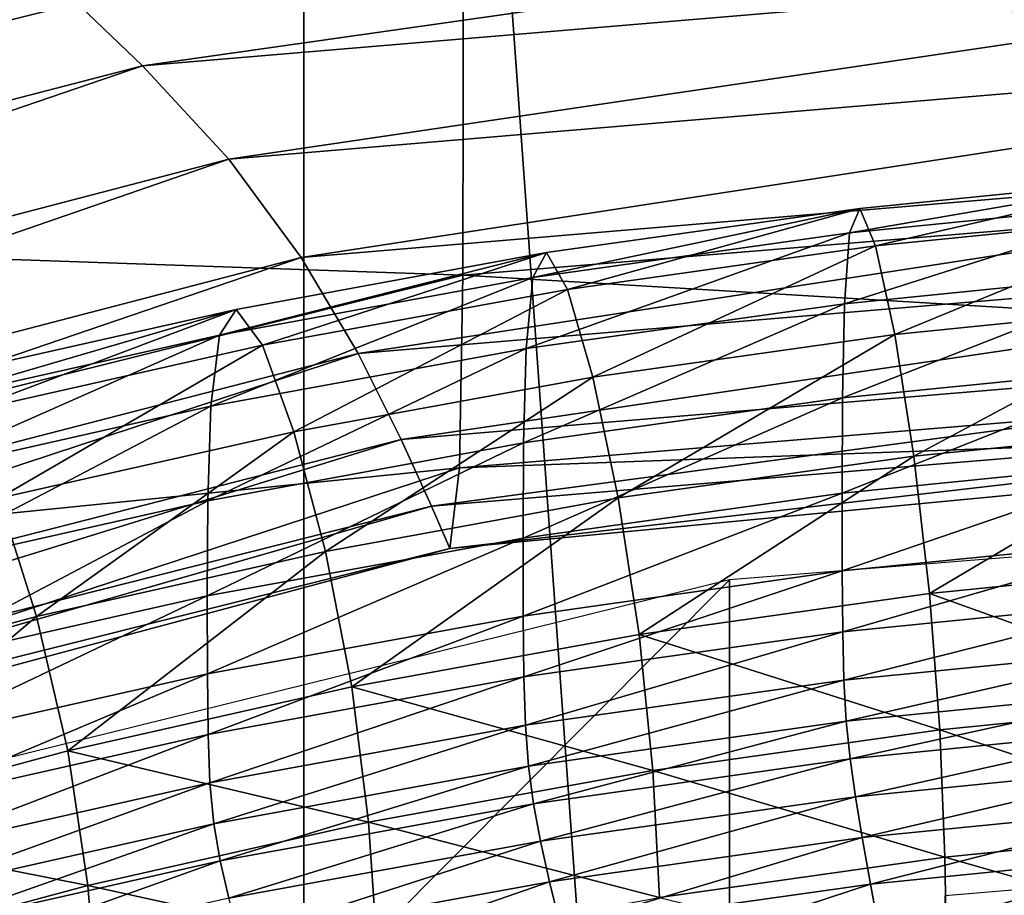
# Model space of a CAD drawing. Extents: x -0.032 to 0.032, y -0.162 to 0.032.
# Drawn here: x -0.002 to -0.001, y -0.144 to -0.143 of the extents above; entities that cross this region are included whole.
import ezdxf

# ---------------------------------------------------------------- set-up
doc = ezdxf.new("R2010")
doc.units = 0
doc.header["$MEASUREMENT"] = 0
doc.layers.get('0').update_dxf_attribs({"linetype": 'CONTINUOUS'})

msp = doc.modelspace()

# ---------------------------------------------------------------- linework, layer by layer
for points in [[(-0.0024716, -0.1394911, -0.0095564), (-0.0024716, -0.1508745, -0.0256395), (-0.0016536, -0.1509846, -0.0255613)], [(-0.0024716, -0.1394911, -0.0095564), (-0.0016536, -0.1509846, -0.0255613), (-0.0016536, -0.1396012, -0.0094781)], [(-0.0016536, -0.1396012, -0.0094781), (-0.0016536, -0.1509846, -0.0255613), (-0.0008286, -0.1510509, -0.0255142)], [(-0.0016536, -0.1396012, -0.0094781), (-0.0008286, -0.1510509, -0.0255142), (-0.0008286, -0.1396674, -0.009431)], [(-0.0014784, -0.1426607, -0.0539773), (-0.0029023, -0.1423849, -0.052841), (-0.0029023, -0.1430154, -0.0537241)], [(0, -0.1429426, -0.0546336), (0, -0.1425384, -0.0540646), (-0.0014784, -0.1426607, -0.0539773)], [(-0.0018307, -0.1428352, -0.0554139), (-0.0019331, -0.1427369, -0.0554843), (0, -0.1425749, -0.0555998)], [(-0.0018307, -0.1428352, -0.0554139), (0, -0.1425749, -0.0555998), (0, -0.1426811, -0.0555238)], [(-0.0037953, -0.1432149, -0.0551427), (-0.002033, -0.1426399, -0.0555537), (-0.0019331, -0.1427369, -0.0554843)], [(-0.0014789, -0.1430649, -0.0545462), (-0.0014784, -0.1426607, -0.0539773), (-0.0029023, -0.1430154, -0.0537241)], [(0, -0.1429426, -0.0546336), (-0.0014784, -0.1426607, -0.0539773), (-0.0014789, -0.1430649, -0.0545462)], [(-0.0017358, -0.1429378, -0.0553405), (-0.0018307, -0.1428352, -0.0554139), (0, -0.1426811, -0.0555238)], [(-0.0017358, -0.1429378, -0.0553405), (0, -0.1426811, -0.0555238), (0, -0.1427913, -0.0554449)], [(-0.0035939, -0.1432927, -0.0550869), (-0.0037953, -0.1432149, -0.0551427), (-0.0019331, -0.1427369, -0.0554843)], [(-0.0035939, -0.1432927, -0.0550869), (-0.0019331, -0.1427369, -0.0554843), (-0.0018307, -0.1428352, -0.0554139)], [(-0.0016566, -0.1430455, -0.0552634), (-0.0017358, -0.1429378, -0.0553405), (0, -0.1427913, -0.0554449)], [(-0.0016566, -0.1430455, -0.0552634), (0, -0.1427913, -0.0554449), (0, -0.1429057, -0.055363)], [(-0.0034076, -0.1433741, -0.0550286), (-0.0035939, -0.1432927, -0.0550869), (-0.0018307, -0.1428352, -0.0554139)], [(-0.0034076, -0.1433741, -0.0550286), (-0.0018307, -0.1428352, -0.0554139), (-0.0017358, -0.1429378, -0.0553405)], [(-0.0015939, -0.143151, -0.0551879), (-0.0016566, -0.1430455, -0.0552634), (0, -0.1429057, -0.055363)], [(-0.0015939, -0.143151, -0.0551879), (0, -0.1429057, -0.055363), (0, -0.143017, -0.0552834)], [(-0.0032521, -0.1434612, -0.0549663), (-0.0034076, -0.1433741, -0.0550286), (-0.0017358, -0.1429378, -0.0553405)], [(-0.0032521, -0.1434612, -0.0549663), (-0.0017358, -0.1429378, -0.0553405), (-0.0016566, -0.1430455, -0.0552634)], [(0, -0.1431534, -0.0549482), (0, -0.1429426, -0.0546336), (-0.0014789, -0.1430649, -0.0545462)], [(-0.0010545, -0.1430186, -0.0539038), (-0.0010434, -0.1429916, -0.0537375), (-0.000697, -0.1429569, -0.0537623)], [(-0.0010545, -0.1430186, -0.0539038), (-0.000697, -0.1429569, -0.0537623), (-0.0007044, -0.1429835, -0.0539289)], [(-0.001026, -0.1430328, -0.0535937), (-0.000697, -0.1429569, -0.0537623), (-0.0010434, -0.1429916, -0.0537375)], [(-0.001026, -0.1430328, -0.0535937), (-0.0006854, -0.1429986, -0.0536181), (-0.000697, -0.1429569, -0.0537623)], [(-0.001402, -0.1430676, -0.0538688), (-0.0013873, -0.1430402, -0.0537028), (-0.0010434, -0.1429916, -0.0537375)], [(-0.001402, -0.1430676, -0.0538688), (-0.0010434, -0.1429916, -0.0537375), (-0.0010545, -0.1430186, -0.0539038)], [(-0.0013642, -0.1430806, -0.0535596), (-0.0010434, -0.1429916, -0.0537375), (-0.0013873, -0.1430402, -0.0537028)], [(-0.0013642, -0.1430806, -0.0535596), (-0.001026, -0.1430328, -0.0535937), (-0.0010434, -0.1429916, -0.0537375)], [(-0.0010601, -0.1430962, -0.0540785), (-0.0010545, -0.1430186, -0.0539038), (-0.0007044, -0.1429835, -0.0539289)], [(-0.0010601, -0.1430962, -0.0540785), (-0.0007044, -0.1429835, -0.0539289), (-0.0007082, -0.1430609, -0.0541038)], [(-0.001005, -0.14313, -0.0534865), (-0.0006854, -0.1429986, -0.0536181), (-0.001026, -0.1430328, -0.0535937)], [(-0.001005, -0.14313, -0.0534865), (-0.0006714, -0.1430965, -0.0535104), (-0.0006854, -0.1429986, -0.0536181)], [(-0.0014789, -0.1430649, -0.0545462), (-0.0029023, -0.1430154, -0.0537241), (-0.0029034, -0.1434198, -0.0542929)], [(-0.0015465, -0.1432451, -0.0551205), (-0.0015939, -0.143151, -0.0551879), (0, -0.143017, -0.0552834)], [(-0.0015465, -0.1432451, -0.0551205), (0, -0.143017, -0.0552834), (0, -0.1431157, -0.0552127)], [(-0.0014096, -0.1431455, -0.0540433), (-0.001402, -0.1430676, -0.0538688), (-0.0010545, -0.1430186, -0.0539038)], [(-0.0014096, -0.1431455, -0.0540433), (-0.0010545, -0.1430186, -0.0539038), (-0.0010601, -0.1430962, -0.0540785)], [(-0.0013363, -0.1431767, -0.0534531), (-0.001026, -0.1430328, -0.0535937), (-0.0013642, -0.1430806, -0.0535596)], [(-0.0013363, -0.1431767, -0.0534531), (-0.001005, -0.14313, -0.0534865), (-0.001026, -0.1430328, -0.0535937)], [(-0.003129, -0.1435476, -0.0549043), (-0.0032521, -0.1434612, -0.0549663), (-0.0016566, -0.1430455, -0.0552634)], [(-0.003129, -0.1435476, -0.0549043), (-0.0016566, -0.1430455, -0.0552634), (-0.0015939, -0.143151, -0.0551879)], [(-0.0017461, -0.1431306, -0.0538239), (-0.0017278, -0.1431024, -0.0536584), (-0.0013873, -0.1430402, -0.0537028)], [(-0.0017461, -0.1431306, -0.0538239), (-0.0013873, -0.1430402, -0.0537028), (-0.001402, -0.1430676, -0.0538688)], [(-0.001699, -0.1431418, -0.0535159), (-0.0013873, -0.1430402, -0.0537028), (-0.0017278, -0.1431024, -0.0536584)], [(-0.001699, -0.1431418, -0.0535159), (-0.0013642, -0.1430806, -0.0535596), (-0.0013873, -0.1430402, -0.0537028)], [(-0.0014828, -0.1432762, -0.0548606), (-0.0014789, -0.1430649, -0.0545462), (-0.0029034, -0.1434198, -0.0542929)], [(-0.0017556, -0.1432088, -0.0539982), (-0.0017461, -0.1431306, -0.0538239), (-0.001402, -0.1430676, -0.0538688)], [(-0.0017556, -0.1432088, -0.0539982), (-0.001402, -0.1430676, -0.0538688), (-0.0014096, -0.1431455, -0.0540433)], [(0, -0.1431534, -0.0549482), (-0.0014789, -0.1430649, -0.0545462), (-0.0014828, -0.1432762, -0.0548606)], [(-0.0010622, -0.1431996, -0.0542477), (-0.0010601, -0.1430962, -0.0540785), (-0.0007082, -0.1430609, -0.0541038)], [(-0.0010622, -0.1431996, -0.0542477), (-0.0007082, -0.1430609, -0.0541038), (-0.0007096, -0.1431642, -0.054273)], [(-0.0016643, -0.1432367, -0.0534103), (-0.0013642, -0.1430806, -0.0535596), (-0.001699, -0.1431418, -0.0535159)], [(-0.0016643, -0.1432367, -0.0534103), (-0.0013363, -0.1431767, -0.0534531), (-0.0013642, -0.1430806, -0.0535596)], [(-0.0014123, -0.143249, -0.0542125), (-0.0014096, -0.1431455, -0.0540433), (-0.0010601, -0.1430962, -0.0540785)], [(-0.0014123, -0.143249, -0.0542125), (-0.0010601, -0.1430962, -0.0540785), (-0.0010622, -0.1431996, -0.0542477)], [(-0.0009841, -0.1432635, -0.0534304), (-0.0006714, -0.1430965, -0.0535104), (-0.001005, -0.14313, -0.0534865)], [(-0.0009841, -0.1432635, -0.0534304), (-0.0006574, -0.1432308, -0.0534538), (-0.0006714, -0.1430965, -0.0535104)], [(-0.0020861, -0.1432071, -0.0537692), (-0.0020642, -0.1431782, -0.0536043), (-0.0017278, -0.1431024, -0.0536584)], [(-0.0020861, -0.1432071, -0.0537692), (-0.0017278, -0.1431024, -0.0536584), (-0.0017461, -0.1431306, -0.0538239)], [(-0.0020298, -0.1432163, -0.0534627), (-0.0017278, -0.1431024, -0.0536584), (-0.0020642, -0.1431782, -0.0536043)], [(-0.0020298, -0.1432163, -0.0534627), (-0.001699, -0.1431418, -0.0535159), (-0.0017278, -0.1431024, -0.0536584)], [(-0.0015135, -0.1433185, -0.055068), (-0.0015465, -0.1432451, -0.0551205), (0, -0.1431157, -0.0552127)], [(-0.0015135, -0.1433185, -0.055068), (0, -0.1431157, -0.0552127), (0, -0.1431925, -0.0551578)], [(-0.0020973, -0.1432858, -0.0539432), (-0.0020861, -0.1432071, -0.0537692), (-0.0017461, -0.1431306, -0.0538239)], [(-0.0020973, -0.1432858, -0.0539432), (-0.0017461, -0.1431306, -0.0538239), (-0.0017556, -0.1432088, -0.0539982)], [(-0.0013084, -0.1433093, -0.0533977), (-0.001005, -0.14313, -0.0534865), (-0.0013363, -0.1431767, -0.0534531)], [(-0.0013084, -0.1433093, -0.0533977), (-0.0009841, -0.1432635, -0.0534304), (-0.001005, -0.14313, -0.0534865)], [(-0.0019883, -0.1433097, -0.0533582), (-0.001699, -0.1431418, -0.0535159), (-0.0020298, -0.1432163, -0.0534627)], [(-0.0019883, -0.1433097, -0.0533582), (-0.0016643, -0.1432367, -0.0534103), (-0.001699, -0.1431418, -0.0535159)], [(-0.0030361, -0.1436255, -0.0548486), (-0.003129, -0.1435476, -0.0549043), (-0.0015939, -0.143151, -0.0551879)], [(-0.0030361, -0.1436255, -0.0548486), (-0.0015939, -0.143151, -0.0551879), (-0.0015465, -0.1432451, -0.0551205)], [(-0.001759, -0.1433124, -0.0541672), (-0.0017556, -0.1432088, -0.0539982), (-0.0014096, -0.1431455, -0.0540433)], [(-0.001759, -0.1433124, -0.0541672), (-0.0014096, -0.1431455, -0.0540433), (-0.0014123, -0.143249, -0.0542125)], [(0, -0.1432225, -0.0550975), (0, -0.1431534, -0.0549482), (-0.0014828, -0.1432762, -0.0548606)], [(-0.0010625, -0.143304, -0.0543974), (-0.0010622, -0.1431996, -0.0542477), (-0.0007096, -0.1431642, -0.054273)], [(-0.0010625, -0.143304, -0.0543974), (-0.0007096, -0.1431642, -0.054273), (-0.0007098, -0.1432686, -0.0544227)], [(-0.0016296, -0.1433681, -0.0533558), (-0.0013363, -0.1431767, -0.0534531), (-0.0016643, -0.1432367, -0.0534103)], [(-0.0016296, -0.1433681, -0.0533558), (-0.0013084, -0.1433093, -0.0533977), (-0.0013363, -0.1431767, -0.0534531)], [(0, -0.1431925, -0.0551578), (-0.0014932, -0.1433647, -0.0550348), (-0.0015135, -0.1433185, -0.055068)], [(0, -0.1431925, -0.0551578), (0, -0.1432225, -0.0550975), (-0.0014932, -0.1433647, -0.0550348)], [(-0.0021015, -0.1433896, -0.0541121), (-0.0020973, -0.1432858, -0.0539432), (-0.0017556, -0.1432088, -0.0539982)], [(-0.0021015, -0.1433896, -0.0541121), (-0.0017556, -0.1432088, -0.0539982), (-0.001759, -0.1433124, -0.0541672)], [(-0.0014127, -0.1433534, -0.0543621), (-0.0014123, -0.143249, -0.0542125), (-0.0010622, -0.1431996, -0.0542477)], [(-0.0014127, -0.1433534, -0.0543621), (-0.0010622, -0.1431996, -0.0542477), (-0.0010625, -0.143304, -0.0543974)], [(0, -0.1432225, -0.0550975), (-0.0014828, -0.1432762, -0.0548606), (-0.0014932, -0.1433647, -0.0550348)], [(-0.0009667, -0.143414, -0.0534396), (-0.0006574, -0.1432308, -0.0534538), (-0.0009841, -0.1432635, -0.0534304)], [(-0.0009667, -0.143414, -0.0534396), (-0.0006458, -0.1433818, -0.0534626), (-0.0006574, -0.1432308, -0.0534538)], [(-0.0019469, -0.1434395, -0.0533048), (-0.0016643, -0.1432367, -0.0534103), (-0.0019883, -0.1433097, -0.0533582)], [(-0.0019469, -0.1434395, -0.0533048), (-0.0016296, -0.1433681, -0.0533558), (-0.0016643, -0.1432367, -0.0534103)], [(-0.0029712, -0.1436865, -0.054805), (-0.0030361, -0.1436255, -0.0548486), (-0.0015465, -0.1432451, -0.0551205)], [(-0.0029712, -0.1436865, -0.054805), (-0.0015465, -0.1432451, -0.0551205), (-0.0015135, -0.1433185, -0.055068)], [(-0.0017595, -0.1434168, -0.0543169), (-0.001759, -0.1433124, -0.0541672), (-0.0014123, -0.143249, -0.0542125)], [(-0.0017595, -0.1434168, -0.0543169), (-0.0014123, -0.143249, -0.0542125), (-0.0014127, -0.1433534, -0.0543621)], [(-0.0012853, -0.143459, -0.0534075), (-0.0009841, -0.1432635, -0.0534304), (-0.0013084, -0.1433093, -0.0533977)], [(-0.0012853, -0.143459, -0.0534075), (-0.0009667, -0.143414, -0.0534396), (-0.0009841, -0.1432635, -0.0534304)], [(-0.0010625, -0.1433894, -0.0545163), (-0.0010625, -0.143304, -0.0543974), (-0.0007098, -0.1432686, -0.0544227)], [(-0.0010625, -0.1433894, -0.0545163), (-0.0007098, -0.1432686, -0.0544227), (-0.0007097, -0.143354, -0.0545416)], [(-0.0014932, -0.1433647, -0.0550348), (-0.0014828, -0.1432762, -0.0548606), (-0.0029109, -0.1437448, -0.0547632)], [(-0.0014828, -0.1432762, -0.0548606), (-0.0029034, -0.1434198, -0.0542929), (-0.0029109, -0.1437448, -0.0547632)], [(-0.0014126, -0.1434389, -0.054481), (-0.0014127, -0.1433534, -0.0543621), (-0.0010625, -0.143304, -0.0543974)], [(-0.0014126, -0.1434389, -0.054481), (-0.0010625, -0.143304, -0.0543974), (-0.0010625, -0.1433894, -0.0545163)], [(-0.0011864, -0.1442628, -0.0536775), (0, -0.1441677, -0.0537454), (0, -0.143304, -0.0525356)], [(-0.0011864, -0.1442628, -0.0536775), (0, -0.143304, -0.0525356), (-0.0011864, -0.1433991, -0.0524677)], [(-0.0022594, -0.1435236, -0.0532448), (-0.0019469, -0.1434395, -0.0533048), (-0.0019883, -0.1433097, -0.0533582)], [(-0.0021021, -0.143494, -0.0542618), (-0.0021015, -0.1433896, -0.0541121), (-0.001759, -0.1433124, -0.0541672)], [(-0.0021021, -0.143494, -0.0542618), (-0.001759, -0.1433124, -0.0541672), (-0.0017595, -0.1434168, -0.0543169)], [(-0.0016008, -0.1435166, -0.0533663), (-0.0013084, -0.1433093, -0.0533977), (-0.0016296, -0.1433681, -0.0533558)], [(-0.0016008, -0.1435166, -0.0533663), (-0.0012853, -0.143459, -0.0534075), (-0.0013084, -0.1433093, -0.0533977)], [(-0.0015135, -0.1433185, -0.055068), (-0.0029313, -0.1437249, -0.0547774), (-0.0029712, -0.1436865, -0.054805)], [(-0.0015135, -0.1433185, -0.055068), (-0.0014932, -0.1433647, -0.0550348), (-0.0029313, -0.1437249, -0.0547774)], [(-0.0017594, -0.1435023, -0.0544358), (-0.0017595, -0.1434168, -0.0543169), (-0.0014127, -0.1433534, -0.0543621)], [(-0.0017594, -0.1435023, -0.0544358), (-0.0014127, -0.1433534, -0.0543621), (-0.0014126, -0.1434389, -0.054481)], [(-0.001062, -0.1434562, -0.0546042), (-0.0010625, -0.1433894, -0.0545163), (-0.0007097, -0.143354, -0.0545416)], [(-0.001062, -0.1434562, -0.0546042), (-0.0007097, -0.143354, -0.0545416), (-0.0007094, -0.1434208, -0.0546295)], [(-0.0014932, -0.1433647, -0.0550348), (-0.0029109, -0.1437448, -0.0547632), (-0.0029313, -0.1437249, -0.0547774)], [(-0.0019125, -0.1435868, -0.0533162), (-0.0016296, -0.1433681, -0.0533558), (-0.0019469, -0.1434395, -0.0533048)], [(-0.0019125, -0.1435868, -0.0533162), (-0.0016008, -0.1435166, -0.0533663), (-0.0016296, -0.1433681, -0.0533558)], [(-0.0006384, -0.1435319, -0.0535435), (-0.0006458, -0.1433818, -0.0534626), (-0.0009667, -0.143414, -0.0534396)], [(-0.001412, -0.1435056, -0.0545689), (-0.0014126, -0.1434389, -0.054481), (-0.0010625, -0.1433894, -0.0545163)], [(-0.001412, -0.1435056, -0.0545689), (-0.0010625, -0.1433894, -0.0545163), (-0.001062, -0.1434562, -0.0546042)], [(-0.0023272, -0.1445445, -0.0534764), (-0.0011864, -0.1442628, -0.0536775), (-0.0011864, -0.1433991, -0.0524677)], [(-0.0023272, -0.1445445, -0.0534764), (-0.0011864, -0.1433991, -0.0524677), (-0.0023272, -0.1436807, -0.0522666)], [(-0.0009556, -0.1435637, -0.0535208), (-0.0009667, -0.143414, -0.0534396), (-0.0012853, -0.143459, -0.0534075)], [(-0.0006384, -0.1435319, -0.0535435), (-0.0009667, -0.143414, -0.0534396), (-0.0009556, -0.1435637, -0.0535208)], [(-0.0021019, -0.1435794, -0.0543807), (-0.0021021, -0.143494, -0.0542618), (-0.0017595, -0.1434168, -0.0543169)], [(-0.0021019, -0.1435794, -0.0543807), (-0.0017595, -0.1434168, -0.0543169), (-0.0017594, -0.1435023, -0.0544358)], [(-0.0010607, -0.1435094, -0.0546636), (-0.001062, -0.1434562, -0.0546042), (-0.0007094, -0.1434208, -0.0546295)], [(-0.0010607, -0.1435094, -0.0546636), (-0.0007094, -0.1434208, -0.0546295), (-0.0007085, -0.1434741, -0.0546888)], [(-0.0022195, -0.1436694, -0.0532573), (-0.0019469, -0.1434395, -0.0533048), (-0.0022594, -0.1435236, -0.0532448)], [(-0.0022195, -0.1436694, -0.0532573), (-0.0019125, -0.1435868, -0.0533162), (-0.0019469, -0.1434395, -0.0533048)], [(-0.0017586, -0.1435689, -0.0545237), (-0.0017594, -0.1435023, -0.0544358), (-0.0014126, -0.1434389, -0.054481)], [(-0.0017586, -0.1435689, -0.0545237), (-0.0014126, -0.1434389, -0.054481), (-0.001412, -0.1435056, -0.0545689)], [(-0.0014103, -0.1435587, -0.0546284), (-0.001412, -0.1435056, -0.0545689), (-0.001062, -0.1434562, -0.0546042)], [(-0.0014103, -0.1435587, -0.0546284), (-0.001062, -0.1434562, -0.0546042), (-0.0010607, -0.1435094, -0.0546636)], [(-0.0012706, -0.1436082, -0.053489), (-0.0012853, -0.143459, -0.0534075), (-0.0016008, -0.1435166, -0.0533663)], [(-0.0009556, -0.1435637, -0.0535208), (-0.0012853, -0.143459, -0.0534075), (-0.0012706, -0.1436082, -0.053489)], [(-0.0010581, -0.1435543, -0.054697), (-0.0010607, -0.1435094, -0.0546636), (-0.0007085, -0.1434741, -0.0546888)], [(-0.0010581, -0.1435543, -0.054697), (-0.0007085, -0.1434741, -0.0546888), (-0.0007068, -0.143519, -0.0547221)], [(-0.002101, -0.1436461, -0.0544686), (-0.0021019, -0.1435794, -0.0543807), (-0.0017594, -0.1435023, -0.0544358)], [(-0.002101, -0.1436461, -0.0544686), (-0.0017594, -0.1435023, -0.0544358), (-0.0017586, -0.1435689, -0.0545237)], [(-0.0017565, -0.143622, -0.0545832), (-0.0017586, -0.1435689, -0.0545237), (-0.001412, -0.1435056, -0.0545689)], [(-0.0017565, -0.143622, -0.0545832), (-0.001412, -0.1435056, -0.0545689), (-0.0014103, -0.1435587, -0.0546284)], [(-0.0014069, -0.1436035, -0.0546618), (-0.0014103, -0.1435587, -0.0546284), (-0.0010607, -0.1435094, -0.0546636)], [(-0.0014069, -0.1436035, -0.0546618), (-0.0010607, -0.1435094, -0.0546636), (-0.0010581, -0.1435543, -0.054697)], [(-0.0015825, -0.1436652, -0.0534483), (-0.0016008, -0.1435166, -0.0533663), (-0.0019125, -0.1435868, -0.0533162)], [(-0.0012706, -0.1436082, -0.053489), (-0.0016008, -0.1435166, -0.0533663), (-0.0015825, -0.1436652, -0.0534483)], [(-0.001054, -0.1435957, -0.0547071), (-0.0010581, -0.1435543, -0.054697), (-0.0007068, -0.143519, -0.0547221)], [(-0.001054, -0.1435957, -0.0547071), (-0.0007068, -0.143519, -0.0547221), (-0.0007041, -0.1435606, -0.0547322)], [(-0.0006346, -0.1436717, -0.0536729), (-0.0006384, -0.1435319, -0.0535435), (-0.0009556, -0.1435637, -0.0535208)], [(-0.0014014, -0.1436448, -0.0546721), (-0.0014069, -0.1436035, -0.0546618), (-0.0010581, -0.1435543, -0.054697)], [(-0.0014014, -0.1436448, -0.0546721), (-0.0010581, -0.1435543, -0.054697), (-0.001054, -0.1435957, -0.0547071)], [(-0.0017522, -0.1436667, -0.0546168), (-0.0017565, -0.143622, -0.0545832), (-0.0014103, -0.1435587, -0.0546284)], [(-0.0017522, -0.1436667, -0.0546168), (-0.0014103, -0.1435587, -0.0546284), (-0.0014069, -0.1436035, -0.0546618)], [(-0.0009499, -0.1437034, -0.0536503), (-0.0009556, -0.1435637, -0.0535208), (-0.0012706, -0.1436082, -0.053489)], [(-0.0010482, -0.1436372, -0.0546979), (-0.001054, -0.1435957, -0.0547071), (-0.0007041, -0.1435606, -0.0547322)], [(-0.0010482, -0.1436372, -0.0546979), (-0.0007041, -0.1435606, -0.0547322), (-0.0007002, -0.1436023, -0.0547228)], [(-0.0006346, -0.1436717, -0.0536729), (-0.0009556, -0.1435637, -0.0535208), (-0.0009499, -0.1437034, -0.0536503)], [(-0.0020984, -0.143699, -0.0545282), (-0.002101, -0.1436461, -0.0544686), (-0.0017586, -0.1435689, -0.0545237)], [(-0.0020984, -0.143699, -0.0545282), (-0.0017586, -0.1435689, -0.0545237), (-0.0017565, -0.143622, -0.0545832)], [(-0.0018906, -0.1437346, -0.0533988), (-0.0019125, -0.1435868, -0.0533162), (-0.0022195, -0.1436694, -0.0532573)], [(-0.0015825, -0.1436652, -0.0534483), (-0.0019125, -0.1435868, -0.0533162), (-0.0018906, -0.1437346, -0.0533988)], [(-0.0013937, -0.143686, -0.054663), (-0.0014014, -0.1436448, -0.0546721), (-0.001054, -0.1435957, -0.0547071)], [(-0.0013937, -0.143686, -0.054663), (-0.001054, -0.1435957, -0.0547071), (-0.0010482, -0.1436372, -0.0546979)], [(-0.0017454, -0.1437076, -0.0546272), (-0.0017522, -0.1436667, -0.0546168), (-0.0014069, -0.1436035, -0.0546618)], [(-0.0017454, -0.1437076, -0.0546272), (-0.0014069, -0.1436035, -0.0546618), (-0.0014014, -0.1436448, -0.0546721)], [(-0.001263, -0.1437476, -0.0536188), (-0.0012706, -0.1436082, -0.053489), (-0.0015825, -0.1436652, -0.0534483)], [(-0.0009499, -0.1437034, -0.0536503), (-0.0012706, -0.1436082, -0.053489), (-0.001263, -0.1437476, -0.0536188)], [(-0.0010407, -0.1436819, -0.0546735), (-0.0010482, -0.1436372, -0.0546979), (-0.0007002, -0.1436023, -0.0547228)], [(-0.0010407, -0.1436819, -0.0546735), (-0.0007002, -0.1436023, -0.0547228), (-0.0006952, -0.1436473, -0.0546982)], [(-0.0020934, -0.1437435, -0.0545619), (-0.0020984, -0.143699, -0.0545282), (-0.0017565, -0.143622, -0.0545832)], [(-0.0020934, -0.1437435, -0.0545619), (-0.0017565, -0.143622, -0.0545832), (-0.0017522, -0.1436667, -0.0546168)], [(-0.0013837, -0.1437304, -0.0546389), (-0.0013937, -0.143686, -0.054663), (-0.0010482, -0.1436372, -0.0546979)], [(-0.0013837, -0.1437304, -0.0546389), (-0.0010482, -0.1436372, -0.0546979), (-0.0010407, -0.1436819, -0.0546735)], [(-0.0017358, -0.1437485, -0.0546184), (-0.0017454, -0.1437076, -0.0546272), (-0.0014014, -0.1436448, -0.0546721)], [(-0.0017358, -0.1437485, -0.0546184), (-0.0014014, -0.1436448, -0.0546721), (-0.0013937, -0.143686, -0.054663)], [(-0.0010315, -0.143733, -0.054638), (-0.0010407, -0.1436819, -0.0546735), (-0.0006952, -0.1436473, -0.0546982)], [(-0.0010315, -0.143733, -0.054638), (-0.0006952, -0.1436473, -0.0546982), (-0.000689, -0.1436987, -0.0546626)], [(-0.0018906, -0.1437346, -0.0533988), (-0.0022195, -0.1436694, -0.0532573), (-0.0021941, -0.1438162, -0.0533405)], [(-0.0020852, -0.1437842, -0.0545725), (-0.0020934, -0.1437435, -0.0545619), (-0.0017522, -0.1436667, -0.0546168)], [(-0.0020852, -0.1437842, -0.0545725), (-0.0017522, -0.1436667, -0.0546168), (-0.0017454, -0.1437076, -0.0546272)], [(-0.0015731, -0.1438042, -0.0535783), (-0.0015825, -0.1436652, -0.0534483), (-0.0018906, -0.1437346, -0.0533988)], [(-0.001263, -0.1437476, -0.0536188), (-0.0015825, -0.1436652, -0.0534483), (-0.0015731, -0.1438042, -0.0535783)], [(-0.0006332, -0.1437938, -0.0538195), (-0.0006346, -0.1436717, -0.0536729), (-0.0009499, -0.1437034, -0.0536503)], [(-0.0013714, -0.143781, -0.0546038), (-0.0013837, -0.1437304, -0.0546389), (-0.0010407, -0.1436819, -0.0546735)], [(-0.0013714, -0.143781, -0.0546038), (-0.0010407, -0.1436819, -0.0546735), (-0.0010315, -0.143733, -0.054638)], [(-0.0017234, -0.1437924, -0.0545946), (-0.0017358, -0.1437485, -0.0546184), (-0.0013937, -0.143686, -0.054663)], [(-0.0017234, -0.1437924, -0.0545946), (-0.0013937, -0.143686, -0.054663), (-0.0013837, -0.1437304, -0.0546389)], [(-0.0009478, -0.1438254, -0.053797), (-0.0009499, -0.1437034, -0.0536503), (-0.001263, -0.1437476, -0.0536188)], [(-0.000689, -0.1436987, -0.0546626), (-0.0010207, -0.1437922, -0.0545957), (-0.0010315, -0.143733, -0.054638)], [(-0.000689, -0.1436987, -0.0546626), (-0.0006818, -0.1437582, -0.05462), (-0.0010207, -0.1437922, -0.0545957)], [(-0.0006332, -0.1437938, -0.0538195), (-0.0009499, -0.1437034, -0.0536503), (-0.0009478, -0.1438254, -0.053797)], [(-0.0020737, -0.1438247, -0.0545641), (-0.0020852, -0.1437842, -0.0545725), (-0.0017454, -0.1437076, -0.0546272)], [(-0.0020737, -0.1438247, -0.0545641), (-0.0017454, -0.1437076, -0.0546272), (-0.0017358, -0.1437485, -0.0546184)], [(-0.0018793, -0.1438732, -0.0535291), (-0.0018906, -0.1437346, -0.0533988), (-0.0021941, -0.1438162, -0.0533405)], [(-0.0015731, -0.1438042, -0.0535783), (-0.0018906, -0.1437346, -0.0533988), (-0.0018793, -0.1438732, -0.0535291)], [(-0.0017081, -0.1438426, -0.0545598), (-0.0017234, -0.1437924, -0.0545946), (-0.0013837, -0.1437304, -0.0546389)], [(-0.0017081, -0.1438426, -0.0545598), (-0.0013837, -0.1437304, -0.0546389), (-0.0013714, -0.143781, -0.0546038)], [(-0.0010315, -0.143733, -0.054638), (-0.0013571, -0.1438397, -0.0545618), (-0.0013714, -0.143781, -0.0546038)], [(-0.0010315, -0.143733, -0.054638), (-0.0010207, -0.1437922, -0.0545957), (-0.0013571, -0.1438397, -0.0545618)], [(-0.0012618, -0.1440894, -0.054087), (-0.0012618, -0.1438372, -0.0537336), (0, -0.143736, -0.0538058)], [(-0.0012618, -0.1440894, -0.054087), (0, -0.143736, -0.0538058), (0, -0.1439883, -0.0541592)], [(-0.0008625, -0.1437387, -0.0534526), (-0.00095, -0.1437457, -0.0534476), (-0.00095, -0.1438883, -0.0533458)], [(-0.0008625, -0.1437387, -0.0534526), (-0.00095, -0.1438883, -0.0533458), (-0.0008626, -0.1439148, -0.0533268)]]:
    msp.add_3dface(points)

doc.saveas('drawing.dxf')
